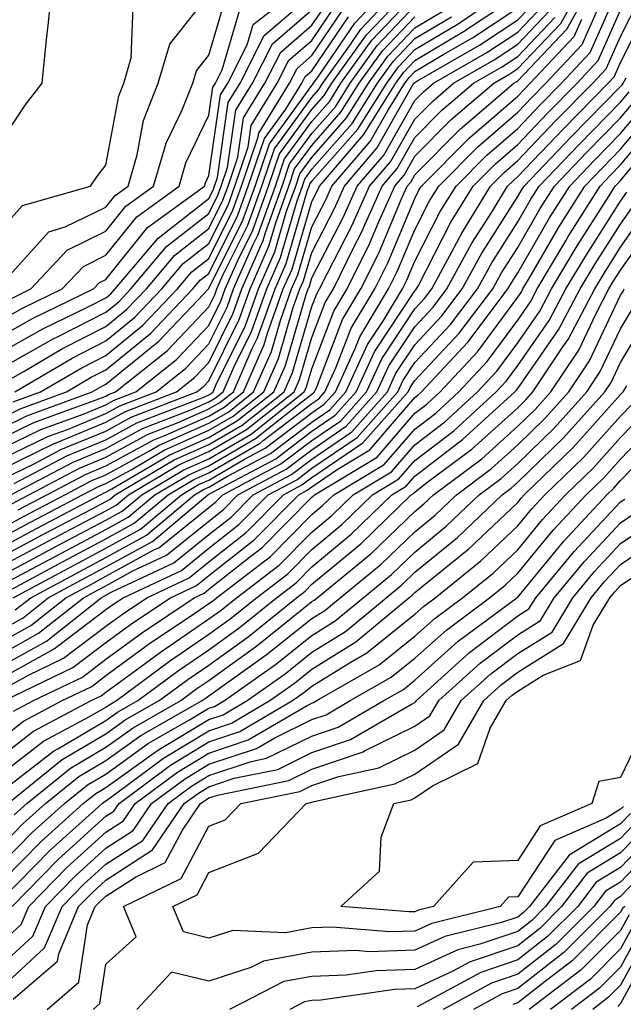
# Model space of a CAD drawing. Units: inches. Extents: x 1002803 to 1005443, y 7242458 to 7245098.
# Drawn here: x 1003440 to 1003498, y 7243542 to 7243638 of the extents above; entities that cross this region are included whole.
import ezdxf

# ---------------------------------------------------------------- set-up
doc = ezdxf.new("R2010")
doc.units = ezdxf.units.IN
doc.header["$MEASUREMENT"] = 0
doc.layers.add('Contour_10027242', color=7, linetype='Continuous', true_color=0x2372a8)

msp = doc.modelspace()

# ---------------------------------------------------------------- linework, layer by layer
at = {"layer": 'Contour_10027242'}
for points in [[(1003438.05, 7243626.529, 3088), (1003440.198, 7243629.772, 3088), (1003441.839, 7243631.92, 3088), (1003442.278, 7243636.149, 3088), (1003442.444, 7243637.526, 3088), (1003442.884, 7243641.92, 3088)], [(1003438.05, 7243607.438, 3083), (1003440.911, 7243609.059, 3083), (1003446.849, 7243611.92, 3083), (1003447.425, 7243612.545, 3083), (1003448.05, 7243612.848, 3083), (1003452.083, 7243617.887, 3083), (1003457.62, 7243621.92, 3083), (1003457.718, 7243622.252, 3083), (1003458.05, 7243622.945, 3083), (1003459.183, 7243630.787, 3083), (1003459.886, 7243631.92, 3083), (1003461.78, 7243635.651, 3083), (1003462.357, 7243637.613, 3083), (1003467.874, 7243641.92, 3083)], [(1003438.05, 7243598.473, 3076), (1003440.374, 7243599.596, 3076), (1003446.722, 7243601.92, 3076), (1003447.562, 7243602.408, 3076), (1003448.05, 7243602.662, 3076), (1003452.171, 7243606.041, 3076), (1003453.148, 7243606.822, 3076), (1003456.966, 7243610.836, 3076), (1003458.001, 7243611.92, 3076), (1003458.021, 7243611.949, 3076), (1003458.05, 7243611.969, 3076), (1003461.351, 7243618.619, 3076), (1003462.532, 7243621.92, 3076), (1003463.929, 7243626.041, 3076), (1003468.05, 7243631.695, 3076), (1003468.157, 7243631.813, 3076), (1003468.226, 7243631.92, 3076), (1003468.655, 7243632.526, 3076), (1003472.21, 7243637.76, 3076), (1003476.126, 7243641.92, 3076)], [(1003438.05, 7243597.477, 3075), (1003441.038, 7243598.932, 3075), (1003447.366, 7243601.236, 3075), (1003448.05, 7243601.52, 3075), (1003448.304, 7243601.666, 3075), (1003448.978, 7243601.92, 3075), (1003454.026, 7243605.943, 3075), (1003458.05, 7243610.182, 3075), (1003458.626, 7243611.344, 3075), (1003458.831, 7243611.92, 3075), (1003459.446, 7243613.317, 3075), (1003461.839, 7243618.131, 3075), (1003463.187, 7243621.92, 3075), (1003464.417, 7243625.553, 3075), (1003468.05, 7243630.533, 3075), (1003468.704, 7243631.266, 3075), (1003469.105, 7243631.92, 3075), (1003471.8, 7243635.67, 3075), (1003472.816, 7243637.154, 3075), (1003477.288, 7243641.92, 3075)], [(1003438.05, 7243584.156, 3061), (1003442.835, 7243586.705, 3061), (1003443.118, 7243586.852, 3061), (1003448.05, 7243589.459, 3061), (1003449.632, 7243590.338, 3061), (1003451.517, 7243591.92, 3061), (1003455.618, 7243594.352, 3061), (1003458.05, 7243595.426, 3061), (1003462.151, 7243597.818, 3061), (1003467.318, 7243601.92, 3061), (1003467.542, 7243602.428, 3061), (1003468.05, 7243604.166, 3061), (1003470.189, 7243609.781, 3061), (1003471.487, 7243611.92, 3061), (1003473.655, 7243616.315, 3061), (1003474.525, 7243618.395, 3061), (1003476.097, 7243621.92, 3061), (1003477.005, 7243622.965, 3061), (1003478.05, 7243624.82, 3061), (1003481.595, 7243628.375, 3061), (1003485.716, 7243631.92, 3061), (1003487.2, 7243632.77, 3061), (1003488.05, 7243633.336, 3061), (1003492.239, 7243637.731, 3061), (1003494.573, 7243641.92, 3061)], [(1003438.05, 7243583.238, 3060), (1003440.862, 7243584.733, 3060), (1003443.714, 7243586.256, 3060), (1003448.05, 7243588.551, 3060), (1003450.218, 7243589.752, 3060), (1003452.806, 7243591.92, 3060), (1003456.097, 7243593.873, 3060), (1003458.05, 7243594.742, 3060), (1003462.581, 7243597.389, 3060), (1003467.083, 7243600.953, 3060), (1003468.05, 7243601.686, 3060), (1003468.187, 7243601.783, 3060), (1003468.314, 7243601.92, 3060), (1003468.528, 7243602.399, 3060), (1003471.028, 7243608.942, 3060), (1003472.825, 7243611.92, 3060), (1003474.554, 7243615.416, 3060), (1003476.732, 7243620.602, 3060), (1003477.318, 7243621.92, 3060), (1003477.659, 7243622.311, 3060), (1003478.05, 7243623.004, 3060), (1003482.493, 7243627.477, 3060), (1003487.669, 7243631.92, 3060), (1003487.913, 7243632.057, 3060), (1003488.05, 7243632.154, 3060), (1003492.816, 7243637.154, 3060), (1003495.482, 7243641.92, 3060)], [(1003438.05, 7243596.471, 3074), (1003441.712, 7243598.258, 3074), (1003445.921, 7243599.791, 3074), (1003448.05, 7243600.67, 3074), (1003448.86, 7243601.11, 3074), (1003450.95, 7243601.92, 3074), (1003454.905, 7243605.065, 3074), (1003458.05, 7243608.375, 3074), (1003459.222, 7243610.748, 3074), (1003459.642, 7243611.92, 3074), (1003460.882, 7243614.752, 3074), (1003462.318, 7243617.652, 3074), (1003463.851, 7243621.92, 3074), (1003464.905, 7243625.065, 3074), (1003468.05, 7243629.371, 3074), (1003469.251, 7243630.719, 3074), (1003469.993, 7243631.92, 3074), (1003473.362, 7243636.608, 3074), (1003478.05, 7243641.549, 3074)], [(1003438.919, 7243591.051, 3068), (1003440.56, 7243591.92, 3068), (1003445.462, 7243594.508, 3068), (1003448.05, 7243595.572, 3068), (1003452.151, 7243597.818, 3068), (1003455.062, 7243598.932, 3068), (1003458.05, 7243600.26, 3068), (1003459.095, 7243600.875, 3068), (1003460.423, 7243601.92, 3068), (1003462.259, 7243606.129, 3068), (1003462.786, 7243607.184, 3068), (1003464.476, 7243611.92, 3068), (1003465.569, 7243614.401, 3068), (1003467.64, 7243621.51, 3068), (1003467.786, 7243621.92, 3068), (1003467.855, 7243622.115, 3068), (1003468.05, 7243622.389, 3068), (1003472.523, 7243627.447, 3068), (1003475.325, 7243631.92, 3068), (1003476.458, 7243633.512, 3068), (1003478.05, 7243635.182, 3068), (1003482.269, 7243637.701, 3068), (1003487.171, 7243641.041, 3068)], [(1003439.241, 7243580.729, 3057), (1003440.735, 7243581.92, 3057), (1003445.501, 7243584.469, 3057), (1003448.05, 7243585.817, 3057), (1003451.985, 7243587.985, 3057), (1003456.653, 7243591.92, 3057), (1003457.532, 7243592.438, 3057), (1003458.05, 7243592.672, 3057), (1003459.847, 7243593.717, 3057), (1003464.036, 7243595.934, 3057), (1003468.05, 7243598.99, 3057), (1003469.788, 7243600.182, 3057), (1003471.341, 7243601.92, 3057), (1003473.45, 7243606.52, 3057), (1003475.003, 7243608.873, 3057), (1003476.849, 7243611.92, 3057), (1003477.249, 7243612.721, 3057), (1003478.05, 7243614.625, 3057), (1003480.53, 7243619.44, 3057), (1003482.064, 7243621.92, 3057), (1003485.052, 7243624.918, 3057), (1003488.05, 7243627.526, 3057), (1003490.198, 7243629.772, 3057), (1003492.298, 7243631.92, 3057), (1003495.081, 7243634.889, 3057), (1003498.05, 7243641.559, 3057)], [(1003438.05, 7243612.555, 3086), (1003442.484, 7243617.486, 3086), (1003444.075, 7243617.945, 3086), (1003448.05, 7243619.879, 3086), (1003448.958, 7243621.012, 3086), (1003450.198, 7243621.92, 3086), (1003451.077, 7243624.947, 3086), (1003451.693, 7243628.277, 3086), (1003453.128, 7243631.92, 3086), (1003454.261, 7243635.709, 3086), (1003458.05, 7243640.524, 3086)], [(1003438.05, 7243605.885, 3082), (1003441.907, 7243608.063, 3082), (1003446.321, 7243610.192, 3082), (1003448.05, 7243611.07, 3082), (1003448.519, 7243611.451, 3082), (1003448.958, 7243611.92, 3082), (1003453.109, 7243616.861, 3082), (1003458.05, 7243620.719, 3082), (1003458.45, 7243621.52, 3082), (1003458.597, 7243621.92, 3082), (1003458.87, 7243622.74, 3082), (1003459.925, 7243630.045, 3082), (1003461.087, 7243631.92, 3082), (1003463.431, 7243636.539, 3082), (1003468.05, 7243640.524, 3082)], [(1003438.05, 7243595.475, 3073), (1003442.386, 7243597.584, 3073), (1003444.476, 7243598.346, 3073), (1003448.05, 7243599.82, 3073), (1003449.407, 7243600.563, 3073), (1003452.933, 7243601.92, 3073), (1003455.775, 7243604.195, 3073), (1003458.05, 7243606.578, 3073), (1003459.818, 7243610.152, 3073), (1003460.443, 7243611.92, 3073), (1003462.318, 7243616.188, 3073), (1003462.806, 7243617.164, 3073), (1003464.505, 7243621.92, 3073), (1003465.403, 7243624.567, 3073), (1003468.05, 7243628.199, 3073), (1003469.788, 7243630.182, 3073), (1003470.882, 7243631.92, 3073), (1003473.88, 7243636.09, 3073), (1003478.05, 7243640.494, 3073)], [(1003438.05, 7243602.77, 3080), (1003440.013, 7243603.883, 3080), (1003443.841, 7243606.129, 3080), (1003448.05, 7243608.268, 3080), (1003450.052, 7243609.918, 3080), (1003451.976, 7243611.92, 3080), (1003454.749, 7243615.221, 3080), (1003458.05, 7243617.799, 3080), (1003459.417, 7243620.553, 3080), (1003459.905, 7243621.92, 3080), (1003460.853, 7243624.723, 3080), (1003461.409, 7243628.561, 3080), (1003463.489, 7243631.92, 3080), (1003465.023, 7243634.947, 3080), (1003468.05, 7243637.565, 3080), (1003469.818, 7243640.152, 3080)], [(1003438.05, 7243577.731, 3055), (1003440.745, 7243579.225, 3055), (1003444.153, 7243581.92, 3055), (1003446.693, 7243583.277, 3055), (1003448.05, 7243584, 3055), (1003452.689, 7243586.559, 3055), (1003453.187, 7243586.783, 3055), (1003458.05, 7243590.699, 3055), (1003458.734, 7243591.236, 3055), (1003459.398, 7243591.92, 3055), (1003465.052, 7243594.918, 3055), (1003468.05, 7243597.193, 3055), (1003470.853, 7243599.117, 3055), (1003473.362, 7243601.92, 3055), (1003474.837, 7243605.133, 3055), (1003478.05, 7243609.986, 3055), (1003478.987, 7243610.983, 3055), (1003479.691, 7243611.92, 3055), (1003481.653, 7243615.524, 3055), (1003482.61, 7243617.36, 3055), (1003485.403, 7243621.92, 3055), (1003486.722, 7243623.248, 3055), (1003488.05, 7243624.401, 3055), (1003491.722, 7243628.248, 3055), (1003495.335, 7243631.92, 3055), (1003496.653, 7243633.317, 3055), (1003498.05, 7243636.471, 3055), (1003499.866, 7243640.104, 3055)], [(1003438.05, 7243587.838, 3065), (1003440.716, 7243589.254, 3065), (1003445.784, 7243591.92, 3065), (1003447.269, 7243592.701, 3065), (1003448.05, 7243593.024, 3065), (1003450.482, 7243594.352, 3065), (1003453.704, 7243596.266, 3065), (1003458.05, 7243598.19, 3065), (1003460.403, 7243599.567, 3065), (1003463.382, 7243601.92, 3065), (1003464.798, 7243605.172, 3065), (1003466.243, 7243610.113, 3065), (1003466.888, 7243611.92, 3065), (1003467.249, 7243612.721, 3065), (1003468.05, 7243615.475, 3065), (1003470.237, 7243619.733, 3065), (1003471.224, 7243621.92, 3065), (1003474.378, 7243625.592, 3065), (1003477.874, 7243631.744, 3065), (1003477.982, 7243631.92, 3065), (1003478.011, 7243631.959, 3065), (1003478.05, 7243631.998, 3065), (1003478.245, 7243632.115, 3065), (1003484.349, 7243635.621, 3065), (1003488.05, 7243638.072, 3065), (1003489.925, 7243640.045, 3065)], [(1003438.929, 7243611.041, 3085), (1003440.745, 7243611.92, 3085), (1003444.271, 7243615.699, 3085), (1003448.05, 7243617.535, 3085), (1003449.993, 7243619.977, 3085), (1003452.669, 7243621.92, 3085), (1003453.89, 7243626.08, 3085), (1003455.462, 7243629.332, 3085), (1003456.487, 7243631.92, 3085), (1003456.849, 7243633.121, 3085), (1003458.05, 7243634.654, 3085), (1003459.7, 7243640.27, 3085)], [(1003439.026, 7243581.92, 3058), (1003444.905, 7243585.065, 3058), (1003448.05, 7243586.735, 3058), (1003451.39, 7243588.58, 3058), (1003455.374, 7243591.92, 3058), (1003457.054, 7243592.916, 3058), (1003458.05, 7243593.356, 3058), (1003461.507, 7243595.377, 3058), (1003463.528, 7243596.442, 3058), (1003468.05, 7243599.889, 3058), (1003469.251, 7243600.719, 3058), (1003470.335, 7243601.92, 3058), (1003472.259, 7243606.129, 3058), (1003472.698, 7243607.272, 3058), (1003475.511, 7243611.92, 3058), (1003476.351, 7243613.619, 3058), (1003478.05, 7243617.672, 3058), (1003479.495, 7243620.475, 3058), (1003480.394, 7243621.92, 3058), (1003484.212, 7243625.758, 3058), (1003488.05, 7243629.098, 3058), (1003489.427, 7243630.543, 3058), (1003490.784, 7243631.92, 3058), (1003494.3, 7243635.67, 3058), (1003496.302, 7243640.172, 3058)], [(1003439.515, 7243590.455, 3067), (1003442.298, 7243591.92, 3067), (1003446.068, 7243593.902, 3067), (1003448.05, 7243594.723, 3067), (1003452.708, 7243597.262, 3067), (1003453.831, 7243597.701, 3067), (1003458.05, 7243599.567, 3067), (1003459.534, 7243600.436, 3067), (1003461.409, 7243601.92, 3067), (1003463.431, 7243606.539, 3067), (1003463.743, 7243607.613, 3067), (1003465.276, 7243611.92, 3067), (1003466.126, 7243613.844, 3067), (1003468.05, 7243620.436, 3067), (1003468.558, 7243621.412, 3067), (1003468.782, 7243621.92, 3067), (1003473.069, 7243626.901, 3067), (1003473.118, 7243626.988, 3067), (1003476.204, 7243631.92, 3067), (1003476.976, 7243632.994, 3067), (1003478.05, 7243634.117, 3067), (1003482.943, 7243637.027, 3067), (1003483.646, 7243637.516, 3067), (1003488.05, 7243640.436, 3067)], [(1003438.05, 7243586.91, 3064), (1003441.312, 7243588.658, 3064), (1003447.523, 7243591.92, 3064), (1003447.864, 7243592.106, 3064), (1003448.05, 7243592.174, 3064), (1003448.616, 7243592.486, 3064), (1003454.183, 7243595.787, 3064), (1003458.05, 7243597.496, 3064), (1003460.843, 7243599.127, 3064), (1003464.359, 7243601.92, 3064), (1003465.482, 7243604.488, 3064), (1003467.503, 7243611.373, 3064), (1003467.698, 7243611.92, 3064), (1003467.806, 7243612.164, 3064), (1003468.05, 7243613.004, 3064), (1003471.087, 7243618.883, 3064), (1003472.444, 7243621.92, 3064), (1003475.032, 7243624.938, 3064), (1003478.05, 7243630.24, 3064), (1003478.89, 7243631.08, 3064), (1003479.857, 7243631.92, 3064), (1003485.062, 7243634.908, 3064), (1003488.05, 7243636.891, 3064), (1003490.511, 7243639.459, 3064)], [(1003438.05, 7243594.479, 3072), (1003443.021, 7243596.891, 3072), (1003443.06, 7243596.91, 3072), (1003448.05, 7243598.971, 3072), (1003449.954, 7243600.016, 3072), (1003454.905, 7243601.92, 3072), (1003456.653, 7243603.317, 3072), (1003458.05, 7243604.781, 3072), (1003460.403, 7243609.567, 3072), (1003461.253, 7243611.92, 3072), (1003463.323, 7243616.647, 3072), (1003463.548, 7243617.418, 3072), (1003465.159, 7243621.92, 3072), (1003465.892, 7243624.078, 3072), (1003468.05, 7243627.037, 3072), (1003470.335, 7243629.635, 3072), (1003471.771, 7243631.92, 3072), (1003474.398, 7243635.572, 3072), (1003478.05, 7243639.43, 3072)], [(1003438.05, 7243617.916, 3087), (1003439.944, 7243620.026, 3087), (1003446.556, 7243621.92, 3087), (1003447.161, 7243622.809, 3087), (1003448.05, 7243623.951, 3087), (1003449.29, 7243630.68, 3087), (1003449.778, 7243631.92, 3087), (1003450.511, 7243634.381, 3087), (1003450.677, 7243639.293, 3087)], [(1003438.05, 7243576.549, 3054), (1003441.507, 7243578.463, 3054), (1003445.862, 7243581.92, 3054), (1003447.288, 7243582.682, 3054), (1003448.05, 7243583.082, 3054), (1003450.648, 7243584.518, 3054), (1003453.919, 7243586.051, 3054), (1003458.05, 7243589.371, 3054), (1003459.466, 7243590.504, 3054), (1003460.872, 7243591.92, 3054), (1003465.569, 7243594.401, 3054), (1003468.05, 7243596.295, 3054), (1003471.39, 7243598.58, 3054), (1003474.378, 7243601.92, 3054), (1003475.53, 7243604.44, 3054), (1003478.05, 7243608.248, 3054), (1003479.827, 7243610.143, 3054), (1003481.175, 7243611.92, 3054), (1003483.597, 7243616.373, 3054), (1003485.521, 7243619.391, 3054), (1003487.073, 7243621.92, 3054), (1003487.562, 7243622.408, 3054), (1003488.05, 7243622.838, 3054), (1003492.493, 7243627.477, 3054), (1003496.849, 7243631.92, 3054), (1003497.435, 7243632.535, 3054), (1003498.05, 7243633.932, 3054), (1003500.716, 7243639.254, 3054)], [(1003438.05, 7243588.756, 3066), (1003440.11, 7243589.86, 3066), (1003444.046, 7243591.92, 3066), (1003446.663, 7243593.307, 3066), (1003448.05, 7243593.873, 3066), (1003452.357, 7243596.227, 3066), (1003453.226, 7243596.744, 3066), (1003458.05, 7243598.873, 3066), (1003459.974, 7243599.996, 3066), (1003462.396, 7243601.92, 3066), (1003464.114, 7243605.856, 3066), (1003464.993, 7243608.863, 3066), (1003466.087, 7243611.92, 3066), (1003466.683, 7243613.287, 3066), (1003468.05, 7243617.955, 3066), (1003469.398, 7243620.572, 3066), (1003470.003, 7243621.92, 3066), (1003473.724, 7243626.246, 3066), (1003475.501, 7243629.371, 3066), (1003477.093, 7243631.92, 3066), (1003477.493, 7243632.477, 3066), (1003478.05, 7243633.063, 3066), (1003480.872, 7243634.742, 3066), (1003483.646, 7243636.324, 3066), (1003488.05, 7243639.254, 3066)], [(1003438.05, 7243604.332, 3081), (1003442.903, 7243607.067, 3081), (1003443.47, 7243607.34, 3081), (1003448.05, 7243609.674, 3081), (1003449.29, 7243610.68, 3081), (1003450.472, 7243611.92, 3081), (1003453.929, 7243616.041, 3081), (1003458.05, 7243619.254, 3081), (1003458.929, 7243621.041, 3081), (1003459.251, 7243621.92, 3081), (1003459.866, 7243623.736, 3081), (1003460.667, 7243629.303, 3081), (1003462.288, 7243631.92, 3081), (1003464.222, 7243635.748, 3081), (1003468.05, 7243639.039, 3081)], [(1003438.05, 7243578.902, 3056), (1003439.993, 7243579.977, 3056), (1003442.444, 7243581.92, 3056), (1003446.097, 7243583.873, 3056), (1003448.05, 7243584.908, 3056), (1003452.571, 7243587.399, 3056), (1003457.943, 7243591.92, 3056), (1003458.011, 7243591.959, 3056), (1003458.05, 7243591.979, 3056), (1003458.187, 7243592.057, 3056), (1003464.544, 7243595.426, 3056), (1003468.05, 7243598.092, 3056), (1003470.325, 7243599.645, 3056), (1003472.357, 7243601.92, 3056), (1003474.144, 7243605.826, 3056), (1003478.05, 7243611.735, 3056), (1003478.138, 7243611.832, 3056), (1003478.206, 7243611.92, 3056), (1003478.401, 7243612.272, 3056), (1003481.566, 7243618.404, 3056), (1003483.734, 7243621.92, 3056), (1003485.882, 7243624.088, 3056), (1003488.05, 7243625.963, 3056), (1003490.96, 7243629.01, 3056), (1003493.821, 7243631.92, 3056), (1003495.862, 7243634.108, 3056), (1003498.05, 7243639.02, 3056)], [(1003438.05, 7243608.99, 3084), (1003439.925, 7243610.045, 3084), (1003443.792, 7243611.92, 3084), (1003445.853, 7243614.117, 3084), (1003448.05, 7243615.192, 3084), (1003451.038, 7243618.932, 3084), (1003455.15, 7243621.92, 3084), (1003455.804, 7243624.166, 3084), (1003458.05, 7243628.795, 3084), (1003458.441, 7243631.529, 3084), (1003458.685, 7243631.92, 3084), (1003459.349, 7243633.219, 3084), (1003461.028, 7243638.942, 3084)], [(1003439.026, 7243600.943, 3078), (1003441.693, 7243601.92, 3078), (1003445.696, 7243604.274, 3078), (1003448.05, 7243605.465, 3078), (1003451.595, 7243608.375, 3078), (1003454.993, 7243611.92, 3078), (1003456.38, 7243613.59, 3078), (1003458.05, 7243614.879, 3078), (1003460.384, 7243619.586, 3078), (1003461.224, 7243621.92, 3078), (1003462.835, 7243626.705, 3078), (1003462.894, 7243627.076, 3078), (1003465.882, 7243631.92, 3078), (1003466.614, 7243633.356, 3078), (1003468.05, 7243634.596, 3078), (1003471.009, 7243638.961, 3078)], [(1003439.134, 7243593.004, 3070), (1003444.261, 7243595.709, 3070), (1003448.05, 7243597.272, 3070), (1003451.058, 7243598.912, 3070), (1003457.542, 7243601.412, 3070), (1003458.05, 7243601.637, 3070), (1003458.226, 7243601.744, 3070), (1003458.45, 7243601.92, 3070), (1003458.763, 7243602.633, 3070), (1003461.595, 7243608.375, 3070), (1003462.864, 7243611.92, 3070), (1003464.446, 7243615.524, 3070), (1003465.599, 7243619.469, 3070), (1003466.478, 7243621.92, 3070), (1003466.868, 7243623.102, 3070), (1003468.05, 7243624.713, 3070), (1003471.429, 7243628.541, 3070), (1003473.548, 7243631.92, 3070), (1003475.433, 7243634.537, 3070), (1003478.05, 7243637.301, 3070), (1003480.941, 7243639.029, 3070)], [(1003439.183, 7243601.92, 3079), (1003444.769, 7243605.201, 3079), (1003448.05, 7243606.871, 3079), (1003450.823, 7243609.147, 3079), (1003453.48, 7243611.92, 3079), (1003455.56, 7243614.41, 3079), (1003458.05, 7243616.344, 3079), (1003459.905, 7243620.065, 3079), (1003460.56, 7243621.92, 3079), (1003461.849, 7243625.719, 3079), (1003462.151, 7243627.818, 3079), (1003464.681, 7243631.92, 3079), (1003465.814, 7243634.156, 3079), (1003468.05, 7243636.08, 3079), (1003470.413, 7243639.557, 3079)], [(1003438.05, 7243585.992, 3063), (1003441.917, 7243588.053, 3063), (1003446.702, 7243590.572, 3063), (1003448.05, 7243591.285, 3063), (1003448.46, 7243591.51, 3063), (1003448.948, 7243591.92, 3063), (1003454.661, 7243595.309, 3063), (1003458.05, 7243596.813, 3063), (1003461.273, 7243598.697, 3063), (1003465.345, 7243601.92, 3063), (1003466.165, 7243603.805, 3063), (1003468.05, 7243610.221, 3063), (1003468.519, 7243611.451, 3063), (1003468.802, 7243611.92, 3063), (1003469.534, 7243613.404, 3063), (1003471.927, 7243618.043, 3063), (1003473.655, 7243621.92, 3063), (1003475.687, 7243624.283, 3063), (1003478.05, 7243628.434, 3063), (1003479.788, 7243630.182, 3063), (1003481.81, 7243631.92, 3063), (1003485.775, 7243634.195, 3063), (1003488.05, 7243635.699, 3063), (1003491.087, 7243638.883, 3063)], [(1003438.05, 7243593.473, 3071), (1003441.077, 7243594.947, 3071), (1003443.655, 7243596.315, 3071), (1003448.05, 7243598.121, 3071), (1003450.511, 7243599.459, 3071), (1003456.878, 7243601.92, 3071), (1003457.532, 7243602.438, 3071), (1003458.05, 7243602.985, 3071), (1003460.999, 7243608.971, 3071), (1003462.054, 7243611.92, 3071), (1003463.88, 7243616.09, 3071), (1003464.573, 7243618.443, 3071), (1003465.814, 7243621.92, 3071), (1003466.38, 7243623.59, 3071), (1003468.05, 7243625.875, 3071), (1003470.882, 7243629.088, 3071), (1003472.659, 7243631.92, 3071), (1003474.915, 7243635.055, 3071), (1003478.05, 7243638.365, 3071)], [(1003438.05, 7243599.469, 3077), (1003439.7, 7243600.27, 3077), (1003444.212, 7243601.92, 3077), (1003446.624, 7243603.346, 3077), (1003448.05, 7243604.068, 3077), (1003452.366, 7243607.604, 3077), (1003456.497, 7243611.92, 3077), (1003457.2, 7243612.77, 3077), (1003458.05, 7243613.424, 3077), (1003460.872, 7243619.098, 3077), (1003461.878, 7243621.92, 3077), (1003463.441, 7243626.529, 3077), (1003465.521, 7243629.391, 3077), (1003467.083, 7243631.92, 3077), (1003467.405, 7243632.565, 3077), (1003468.05, 7243633.111, 3077), (1003471.614, 7243638.356, 3077)], [(1003438.05, 7243585.074, 3062), (1003442.513, 7243587.457, 3062), (1003444.769, 7243588.639, 3062), (1003448.05, 7243590.377, 3062), (1003449.046, 7243590.924, 3062), (1003450.228, 7243591.92, 3062), (1003455.14, 7243594.83, 3062), (1003458.05, 7243596.119, 3062), (1003461.712, 7243598.258, 3062), (1003466.331, 7243601.92, 3062), (1003466.859, 7243603.111, 3062), (1003468.05, 7243607.193, 3062), (1003469.359, 7243610.611, 3062), (1003470.15, 7243611.92, 3062), (1003472.171, 7243616.041, 3062), (1003472.767, 7243617.203, 3062), (1003474.876, 7243621.92, 3062), (1003476.351, 7243623.619, 3062), (1003478.05, 7243626.627, 3062), (1003480.687, 7243629.283, 3062), (1003483.763, 7243631.92, 3062), (1003486.487, 7243633.483, 3062), (1003488.05, 7243634.518, 3062), (1003491.663, 7243638.307, 3062)], [(1003438.821, 7243591.92, 3069), (1003444.866, 7243595.104, 3069), (1003448.05, 7243596.422, 3069), (1003451.605, 7243598.365, 3069), (1003456.302, 7243600.172, 3069), (1003458.05, 7243600.943, 3069), (1003458.665, 7243601.305, 3069), (1003459.437, 7243601.92, 3069), (1003460.511, 7243604.381, 3069), (1003462.191, 7243607.779, 3069), (1003463.665, 7243611.92, 3069), (1003465.003, 7243614.967, 3069), (1003466.614, 7243620.485, 3069), (1003467.132, 7243621.92, 3069), (1003467.366, 7243622.604, 3069), (1003468.05, 7243623.551, 3069), (1003471.976, 7243627.994, 3069), (1003474.437, 7243631.92, 3069), (1003475.941, 7243634.029, 3069), (1003478.05, 7243636.246, 3069), (1003481.605, 7243638.365, 3069)], [(1003438.89, 7243582.76, 3059), (1003444.31, 7243585.66, 3059), (1003448.05, 7243587.643, 3059), (1003450.804, 7243589.166, 3059), (1003454.085, 7243591.92, 3059), (1003456.575, 7243593.395, 3059), (1003458.05, 7243594.049, 3059), (1003463.021, 7243596.949, 3059), (1003463.314, 7243597.184, 3059), (1003468.05, 7243600.787, 3059), (1003468.724, 7243601.246, 3059), (1003469.319, 7243601.92, 3059), (1003470.394, 7243604.264, 3059), (1003471.859, 7243608.111, 3059), (1003474.173, 7243611.92, 3059), (1003475.452, 7243614.518, 3059), (1003478.05, 7243620.709, 3059), (1003478.46, 7243621.51, 3059), (1003478.714, 7243621.92, 3059), (1003483.372, 7243626.598, 3059), (1003488.05, 7243630.66, 3059), (1003488.665, 7243631.305, 3059), (1003489.271, 7243631.92, 3059), (1003493.519, 7243636.451, 3059), (1003494.271, 7243638.141, 3059)], [(1003438.05, 7243575.377, 3053), (1003442.259, 7243577.711, 3053), (1003447.571, 7243581.92, 3053), (1003448.05, 7243582.174, 3053), (1003448.616, 7243582.486, 3053), (1003454.651, 7243585.318, 3053), (1003458.05, 7243588.053, 3053), (1003460.208, 7243589.762, 3053), (1003462.347, 7243591.92, 3053), (1003466.077, 7243593.893, 3053), (1003468.05, 7243595.397, 3053), (1003471.927, 7243598.043, 3053), (1003475.384, 7243601.92, 3053), (1003476.224, 7243603.746, 3053), (1003478.05, 7243606.51, 3053), (1003480.667, 7243609.303, 3053), (1003482.659, 7243611.92, 3053), (1003484.554, 7243615.416, 3053), (1003488.05, 7243620.895, 3053), (1003488.431, 7243621.539, 3053), (1003488.665, 7243621.92, 3053), (1003493.255, 7243626.715, 3053), (1003498.05, 7243631.598, 3053), (1003498.196, 7243631.774, 3053), (1003498.294, 7243631.92, 3053), (1003498.577, 7243632.447, 3053)], [(1003438.05, 7243574.205, 3052), (1003443.021, 7243576.949, 3052), (1003443.323, 7243577.193, 3052), (1003448.05, 7243580.768, 3052), (1003448.714, 7243581.256, 3052), (1003449.71, 7243581.92, 3052), (1003455.394, 7243584.576, 3052), (1003458.05, 7243586.725, 3052), (1003460.95, 7243589.02, 3052), (1003463.821, 7243591.92, 3052), (1003466.585, 7243593.385, 3052), (1003468.05, 7243594.498, 3052), (1003472.464, 7243597.506, 3052), (1003476.4, 7243601.92, 3052), (1003476.917, 7243603.053, 3052), (1003478.05, 7243604.772, 3052), (1003481.507, 7243608.463, 3052), (1003484.134, 7243611.92, 3052), (1003485.521, 7243614.449, 3052), (1003488.05, 7243618.434, 3052), (1003489.329, 7243620.641, 3052), (1003490.14, 7243621.92, 3052), (1003494.007, 7243625.963, 3052), (1003498.05, 7243630.074, 3052), (1003498.89, 7243631.08, 3052)], [(1003438.05, 7243573.033, 3051), (1003440.53, 7243574.401, 3051), (1003443.929, 7243576.041, 3051), (1003448.05, 7243579.166, 3051), (1003449.642, 7243580.328, 3051), (1003452.015, 7243581.92, 3051), (1003456.126, 7243583.844, 3051), (1003458.05, 7243585.397, 3051), (1003461.693, 7243588.277, 3051), (1003465.296, 7243591.92, 3051), (1003467.093, 7243592.877, 3051), (1003468.05, 7243593.6, 3051), (1003472.991, 7243596.979, 3051), (1003477.405, 7243601.92, 3051), (1003477.61, 7243602.36, 3051), (1003478.05, 7243603.024, 3051), (1003482.347, 7243607.623, 3051), (1003485.618, 7243611.92, 3051), (1003486.478, 7243613.492, 3051), (1003488.05, 7243615.963, 3051), (1003490.237, 7243619.733, 3051), (1003491.624, 7243621.92, 3051), (1003494.769, 7243625.201, 3051), (1003498.05, 7243628.551, 3051), (1003499.583, 7243630.387, 3051)], [(1003438.206, 7243571.92, 3050), (1003444.837, 7243575.133, 3050), (1003448.05, 7243577.555, 3050), (1003450.569, 7243579.401, 3050), (1003454.319, 7243581.92, 3050), (1003456.859, 7243583.111, 3050), (1003458.05, 7243584.068, 3050), (1003462.435, 7243587.535, 3050), (1003466.771, 7243591.92, 3050), (1003467.61, 7243592.36, 3050), (1003468.05, 7243592.701, 3050), (1003470.511, 7243594.381, 3050), (1003473.685, 7243596.285, 3050), (1003478.05, 7243601.363, 3050), (1003478.362, 7243601.608, 3050), (1003478.714, 7243601.92, 3050), (1003483.206, 7243606.764, 3050), (1003484.095, 7243607.965, 3050), (1003487.103, 7243611.92, 3050), (1003487.435, 7243612.535, 3050), (1003488.05, 7243613.492, 3050), (1003491.146, 7243618.824, 3050), (1003493.099, 7243621.92, 3050), (1003495.521, 7243624.449, 3050), (1003498.05, 7243627.027, 3050), (1003500.276, 7243629.693, 3050)], [(1003439.075, 7243570.895, 3049), (1003440.999, 7243571.92, 3049), (1003445.755, 7243574.215, 3049), (1003448.05, 7243575.953, 3049), (1003451.497, 7243578.473, 3049), (1003456.624, 7243581.92, 3049), (1003457.601, 7243582.369, 3049), (1003458.05, 7243582.74, 3049), (1003461.995, 7243585.865, 3049), (1003463.187, 7243586.783, 3049), (1003468.05, 7243591.695, 3049), (1003468.177, 7243591.793, 3049), (1003468.304, 7243591.92, 3049), (1003474.388, 7243595.582, 3049), (1003478.05, 7243599.84, 3049), (1003479.232, 7243600.738, 3049), (1003480.521, 7243601.92, 3049), (1003484.153, 7243605.817, 3049), (1003488.05, 7243611.119, 3049), (1003488.382, 7243611.588, 3049), (1003488.548, 7243611.92, 3049), (1003489.29, 7243613.16, 3049), (1003492.054, 7243617.916, 3049), (1003494.573, 7243621.92, 3049), (1003496.273, 7243623.697, 3049), (1003498.05, 7243625.504, 3049), (1003500.98, 7243628.99, 3049)], [(1003438.05, 7243568.375, 3048), (1003440.042, 7243569.928, 3048), (1003443.802, 7243571.92, 3048), (1003446.663, 7243573.307, 3048), (1003448.05, 7243574.352, 3048), (1003452.415, 7243577.555, 3048), (1003456.253, 7243580.123, 3048), (1003458.05, 7243581.344, 3048), (1003458.382, 7243581.588, 3048), (1003458.792, 7243581.92, 3048), (1003464.036, 7243585.934, 3048), (1003468.05, 7243589.996, 3048), (1003469.095, 7243590.875, 3048), (1003470.189, 7243591.92, 3048), (1003475.091, 7243594.879, 3048), (1003478.05, 7243598.307, 3048), (1003480.101, 7243599.869, 3048), (1003482.337, 7243601.92, 3048), (1003485.091, 7243604.879, 3048), (1003488.05, 7243608.902, 3048), (1003489.29, 7243610.68, 3048), (1003489.944, 7243611.92, 3048), (1003492.718, 7243616.588, 3048), (1003492.962, 7243617.008, 3048), (1003496.058, 7243621.92, 3048), (1003497.034, 7243622.936, 3048), (1003498.05, 7243623.981, 3048), (1003501.673, 7243628.297, 3048)], [(1003438.05, 7243566.656, 3047), (1003441.009, 7243568.961, 3047), (1003446.595, 7243571.92, 3047), (1003447.581, 7243572.389, 3047), (1003448.05, 7243572.75, 3047), (1003451.155, 7243575.026, 3047), (1003453.333, 7243576.637, 3047), (1003458.05, 7243579.86, 3047), (1003459.251, 7243580.719, 3047), (1003460.735, 7243581.92, 3047), (1003464.876, 7243585.094, 3047), (1003468.05, 7243588.307, 3047), (1003470.023, 7243589.947, 3047), (1003472.064, 7243591.92, 3047), (1003475.804, 7243594.166, 3047), (1003478.05, 7243596.783, 3047), (1003480.96, 7243599.01, 3047), (1003484.144, 7243601.92, 3047), (1003486.028, 7243603.942, 3047), (1003488.05, 7243606.686, 3047), (1003490.208, 7243609.762, 3047), (1003491.341, 7243611.92, 3047), (1003493.841, 7243616.129, 3047), (1003496.653, 7243620.524, 3047), (1003497.532, 7243621.92, 3047), (1003497.786, 7243622.184, 3047), (1003498.05, 7243622.447, 3047), (1003502.366, 7243627.604, 3047)], [(1003438.05, 7243564.938, 3046), (1003441.976, 7243567.994, 3046), (1003446.526, 7243570.397, 3046), (1003448.05, 7243571.295, 3046), (1003448.411, 7243571.559, 3046), (1003449.056, 7243571.92, 3046), (1003454.222, 7243575.748, 3046), (1003458.05, 7243578.365, 3046), (1003460.11, 7243579.86, 3046), (1003462.669, 7243581.92, 3046), (1003465.716, 7243584.254, 3046), (1003468.05, 7243586.617, 3046), (1003470.95, 7243589.02, 3046), (1003473.948, 7243591.92, 3046), (1003476.507, 7243593.463, 3046), (1003478.05, 7243595.25, 3046), (1003481.829, 7243598.141, 3046), (1003485.96, 7243601.92, 3046), (1003486.966, 7243603.004, 3046), (1003488.05, 7243604.479, 3046), (1003491.116, 7243608.854, 3046), (1003492.737, 7243611.92, 3046), (1003494.72, 7243615.25, 3046), (1003498.05, 7243620.465, 3046), (1003498.655, 7243621.315, 3046)], [(1003438.05, 7243563.209, 3045), (1003442.952, 7243567.018, 3045), (1003443.372, 7243567.242, 3045), (1003448.05, 7243569.996, 3045), (1003449.173, 7243570.797, 3045), (1003451.136, 7243571.92, 3045), (1003455.11, 7243574.86, 3045), (1003458.05, 7243576.871, 3045), (1003460.98, 7243578.99, 3045), (1003464.612, 7243581.92, 3045), (1003466.556, 7243583.414, 3045), (1003468.05, 7243584.918, 3045), (1003471.878, 7243588.092, 3045), (1003475.833, 7243591.92, 3045), (1003477.22, 7243592.75, 3045), (1003478.05, 7243593.727, 3045), (1003482.689, 7243597.281, 3045), (1003487.776, 7243601.92, 3045), (1003487.903, 7243602.067, 3045), (1003488.05, 7243602.262, 3045), (1003492.025, 7243607.945, 3045), (1003494.134, 7243611.92, 3045), (1003495.589, 7243614.381, 3045), (1003498.05, 7243618.219, 3045), (1003499.573, 7243620.397, 3045)], [(1003438.509, 7243561.92, 3044), (1003443.782, 7243566.188, 3044), (1003448.05, 7243568.688, 3044), (1003449.925, 7243570.045, 3044), (1003453.226, 7243571.92, 3044), (1003455.989, 7243573.981, 3044), (1003458.05, 7243575.377, 3044), (1003461.849, 7243578.121, 3044), (1003466.556, 7243581.92, 3044), (1003467.396, 7243582.574, 3044), (1003468.05, 7243583.229, 3044), (1003472.806, 7243587.164, 3044), (1003477.708, 7243591.92, 3044), (1003477.923, 7243592.047, 3044), (1003478.05, 7243592.193, 3044), (1003479.232, 7243593.102, 3044), (1003483.607, 7243596.363, 3044), (1003488.05, 7243600.387, 3044), (1003488.831, 7243601.139, 3044), (1003489.525, 7243601.92, 3044), (1003492.425, 7243606.295, 3044), (1003492.943, 7243607.027, 3044), (1003495.53, 7243611.92, 3044), (1003496.468, 7243613.502, 3044), (1003498.05, 7243615.973, 3044), (1003500.501, 7243619.469, 3044)], [(1003439.134, 7243560.836, 3043), (1003440.345, 7243561.92, 3043), (1003444.603, 7243565.367, 3043), (1003448.05, 7243567.389, 3043), (1003450.677, 7243569.293, 3043), (1003455.306, 7243571.92, 3043), (1003456.878, 7243573.092, 3043), (1003458.05, 7243573.883, 3043), (1003462.708, 7243577.262, 3043), (1003466.204, 7243580.074, 3043), (1003468.05, 7243581.549, 3043), (1003468.284, 7243581.686, 3043), (1003468.558, 7243581.92, 3043), (1003473.782, 7243586.188, 3043), (1003478.05, 7243590.309, 3043), (1003478.939, 7243591.031, 3043), (1003479.866, 7243591.92, 3043), (1003484.554, 7243595.416, 3043), (1003488.05, 7243598.58, 3043), (1003489.749, 7243600.221, 3043), (1003491.273, 7243601.92, 3043), (1003493.978, 7243605.992, 3043), (1003495.657, 7243609.527, 3043), (1003496.917, 7243611.92, 3043), (1003497.337, 7243612.633, 3043), (1003498.05, 7243613.736, 3043), (1003501.429, 7243618.541, 3043)], [(1003438.05, 7243557.975, 3042), (1003440.003, 7243559.967, 3042), (1003442.181, 7243561.92, 3042), (1003445.423, 7243564.547, 3042), (1003448.05, 7243566.09, 3042), (1003451.439, 7243568.531, 3042), (1003457.396, 7243571.92, 3042), (1003457.767, 7243572.203, 3042), (1003458.05, 7243572.389, 3042), (1003459.759, 7243573.629, 3042), (1003463.607, 7243576.363, 3042), (1003468.05, 7243579.899, 3042), (1003469.3, 7243580.67, 3042), (1003470.794, 7243581.92, 3042), (1003474.788, 7243585.182, 3042), (1003478.05, 7243588.336, 3042), (1003480.023, 7243589.947, 3042), (1003482.093, 7243591.92, 3042), (1003485.501, 7243594.469, 3042), (1003488.05, 7243596.774, 3042), (1003490.667, 7243599.303, 3042), (1003493.021, 7243601.92, 3042), (1003495.023, 7243604.947, 3042), (1003498.05, 7243611.305, 3042), (1003498.284, 7243611.686, 3042), (1003498.392, 7243611.92, 3042)], [(1003438.05, 7243556.217, 3041), (1003440.872, 7243559.098, 3041), (1003444.017, 7243561.92, 3041), (1003446.243, 7243563.727, 3041), (1003448.05, 7243564.781, 3041), (1003452.191, 7243567.779, 3041), (1003456.175, 7243570.045, 3041), (1003458.05, 7243571.178, 3041), (1003458.607, 7243571.363, 3041), (1003459.554, 7243571.92, 3041), (1003464.525, 7243575.445, 3041), (1003468.05, 7243578.258, 3041), (1003470.306, 7243579.664, 3041), (1003473.021, 7243581.92, 3041), (1003475.794, 7243584.176, 3041), (1003478.05, 7243586.363, 3041), (1003481.107, 7243588.863, 3041), (1003484.31, 7243591.92, 3041), (1003486.448, 7243593.522, 3041), (1003488.05, 7243594.967, 3041), (1003491.585, 7243598.385, 3041), (1003494.769, 7243601.92, 3041), (1003496.077, 7243603.893, 3041), (1003498.05, 7243608.043, 3041), (1003499.495, 7243610.475, 3041)], [(1003438.05, 7243554.469, 3040), (1003441.741, 7243558.229, 3040), (1003445.843, 7243561.92, 3040), (1003447.064, 7243562.906, 3040), (1003448.05, 7243563.483, 3040), (1003452.943, 7243567.027, 3040), (1003453.421, 7243567.291, 3040), (1003458.05, 7243570.084, 3040), (1003459.427, 7243570.543, 3040), (1003461.761, 7243571.92, 3040), (1003465.443, 7243574.527, 3040), (1003468.05, 7243576.617, 3040), (1003471.321, 7243578.649, 3040), (1003475.257, 7243581.92, 3040), (1003476.79, 7243583.18, 3040), (1003478.05, 7243584.391, 3040), (1003482.2, 7243587.77, 3040), (1003486.536, 7243591.92, 3040), (1003487.405, 7243592.565, 3040), (1003488.05, 7243593.151, 3040), (1003492.503, 7243597.467, 3040), (1003496.517, 7243601.92, 3040), (1003497.132, 7243602.838, 3040), (1003498.05, 7243604.781, 3040), (1003500.716, 7243609.254, 3040)], [(1003438.05, 7243552.711, 3039), (1003442.61, 7243557.36, 3039), (1003447.679, 7243561.92, 3039), (1003447.884, 7243562.086, 3039), (1003448.05, 7243562.184, 3039), (1003448.987, 7243562.858, 3039), (1003453.636, 7243566.334, 3039), (1003458.05, 7243569, 3039), (1003460.237, 7243569.733, 3039), (1003463.968, 7243571.92, 3039), (1003466.351, 7243573.619, 3039), (1003468.05, 7243574.967, 3039), (1003472.337, 7243577.633, 3039), (1003477.484, 7243581.92, 3039), (1003477.796, 7243582.174, 3039), (1003478.05, 7243582.418, 3039), (1003480.765, 7243584.635, 3039), (1003483.304, 7243586.666, 3039), (1003488.05, 7243591.188, 3039), (1003488.382, 7243591.588, 3039), (1003488.685, 7243591.92, 3039), (1003493.45, 7243596.52, 3039), (1003498.05, 7243601.666, 3039), (1003498.304, 7243601.92, 3039), (1003498.636, 7243602.506, 3039)], [(1003438.939, 7243551.92, 3038), (1003443.45, 7243556.52, 3038), (1003448.05, 7243560.68, 3038), (1003448.802, 7243561.168, 3038), (1003449.319, 7243561.92, 3038), (1003454.31, 7243565.66, 3038), (1003458.05, 7243567.916, 3038), (1003461.058, 7243568.912, 3038), (1003466.165, 7243571.92, 3038), (1003467.269, 7243572.701, 3038), (1003468.05, 7243573.326, 3038), (1003471.761, 7243575.631, 3038), (1003473.401, 7243576.568, 3038), (1003478.05, 7243580.318, 3038), (1003478.89, 7243581.08, 3038), (1003480.023, 7243581.92, 3038), (1003484.476, 7243585.494, 3038), (1003488.05, 7243588.893, 3038), (1003489.417, 7243590.553, 3038), (1003490.696, 7243591.92, 3038), (1003494.437, 7243595.533, 3038), (1003498.05, 7243599.576, 3038), (1003499.202, 7243600.768, 3038)], [(1003438.05, 7243548.541, 3037), (1003439.808, 7243550.162, 3037), (1003440.55, 7243551.92, 3037), (1003444.261, 7243555.709, 3037), (1003448.05, 7243559.127, 3037), (1003449.739, 7243560.231, 3037), (1003450.901, 7243561.92, 3037), (1003454.993, 7243564.977, 3037), (1003458.05, 7243566.822, 3037), (1003461.868, 7243568.102, 3037), (1003467.591, 7243571.461, 3037), (1003468.05, 7243571.686, 3037), (1003468.226, 7243571.744, 3037), (1003468.519, 7243571.92, 3037), (1003474.583, 7243575.387, 3037), (1003478.05, 7243578.18, 3037), (1003480.023, 7243579.947, 3037), (1003482.679, 7243581.92, 3037), (1003485.657, 7243584.313, 3037), (1003488.05, 7243586.588, 3037), (1003490.462, 7243589.508, 3037), (1003492.698, 7243591.92, 3037), (1003495.423, 7243594.547, 3037), (1003498.05, 7243597.486, 3037), (1003500.228, 7243599.742, 3037)], [(1003438.05, 7243546.363, 3036), (1003440.941, 7243549.029, 3036), (1003442.171, 7243551.92, 3036), (1003445.081, 7243554.889, 3036), (1003448.05, 7243557.574, 3036), (1003450.677, 7243559.293, 3036), (1003452.484, 7243561.92, 3036), (1003455.667, 7243564.303, 3036), (1003458.05, 7243565.738, 3036), (1003462.689, 7243567.281, 3036), (1003464.446, 7243568.317, 3036), (1003468.05, 7243570.084, 3036), (1003469.427, 7243570.543, 3036), (1003471.78, 7243571.92, 3036), (1003475.765, 7243574.205, 3036), (1003478.05, 7243576.041, 3036), (1003481.155, 7243578.815, 3036), (1003485.325, 7243581.92, 3036), (1003486.839, 7243583.131, 3036), (1003488.05, 7243584.293, 3036), (1003491.497, 7243588.473, 3036), (1003494.71, 7243591.92, 3036), (1003496.409, 7243593.561, 3036), (1003498.05, 7243595.397, 3036), (1003501.253, 7243598.717, 3036)], [(1003438.05, 7243544.176, 3035), (1003442.083, 7243547.887, 3035), (1003443.782, 7243551.92, 3035), (1003445.892, 7243554.078, 3035), (1003448.05, 7243556.022, 3035), (1003451.624, 7243558.346, 3035), (1003454.075, 7243561.92, 3035), (1003456.351, 7243563.619, 3035), (1003458.05, 7243564.645, 3035), (1003462.142, 7243566.012, 3035), (1003463.646, 7243566.324, 3035), (1003468.05, 7243568.483, 3035), (1003470.618, 7243569.352, 3035), (1003475.032, 7243571.92, 3035), (1003476.956, 7243573.014, 3035), (1003478.05, 7243573.902, 3035), (1003482.278, 7243577.692, 3035), (1003487.972, 7243581.92, 3035), (1003488.011, 7243581.959, 3035), (1003488.05, 7243581.988, 3035), (1003492.542, 7243587.428, 3035), (1003496.722, 7243591.92, 3035), (1003497.396, 7243592.574, 3035), (1003498.05, 7243593.307, 3035), (1003502.278, 7243597.692, 3035)], [(1003439.036, 7243542.906, 3034), (1003443.353, 7243546.617, 3034), (1003443.46, 7243547.33, 3034), (1003445.394, 7243551.92, 3034), (1003446.712, 7243553.258, 3034), (1003448.05, 7243554.469, 3034), (1003452.562, 7243557.408, 3034), (1003455.657, 7243561.92, 3034), (1003457.025, 7243562.945, 3034), (1003458.05, 7243563.561, 3034), (1003460.511, 7243564.381, 3034), (1003464.73, 7243565.24, 3034), (1003468.05, 7243566.871, 3034), (1003471.819, 7243568.151, 3034), (1003477.718, 7243571.588, 3034), (1003478.05, 7243571.754, 3034), (1003478.148, 7243571.822, 3034), (1003478.206, 7243571.92, 3034), (1003483.382, 7243576.588, 3034), (1003488.05, 7243580.152, 3034), (1003489.144, 7243580.826, 3034), (1003489.798, 7243581.92, 3034), (1003493.548, 7243586.422, 3034), (1003498.05, 7243591.236, 3034), (1003498.46, 7243591.51, 3034)], [(1003442.337, 7243541.92, 3033), (1003445.413, 7243544.557, 3033), (1003446.253, 7243550.123, 3033), (1003447.015, 7243551.92, 3033), (1003447.523, 7243552.447, 3033), (1003448.05, 7243552.916, 3033), (1003450.911, 7243554.781, 3033), (1003453.792, 7243556.178, 3033), (1003455.472, 7243559.342, 3033), (1003457.239, 7243561.92, 3033), (1003457.708, 7243562.262, 3033), (1003458.05, 7243562.477, 3033), (1003458.88, 7243562.75, 3033), (1003465.804, 7243564.166, 3033), (1003468.05, 7243565.27, 3033), (1003473.021, 7243566.949, 3033), (1003473.167, 7243567.037, 3033), (1003478.05, 7243569.43, 3033), (1003479.525, 7243570.445, 3033), (1003480.394, 7243571.92, 3033), (1003484.417, 7243575.553, 3033), (1003488.05, 7243578.326, 3033), (1003490.267, 7243579.703, 3033), (1003491.595, 7243581.92, 3033), (1003494.525, 7243585.445, 3033), (1003498.05, 7243589.205, 3033), (1003499.661, 7243590.309, 3033)], [(1003446.79, 7243541.92, 3032), (1003447.464, 7243542.506, 3032), (1003448.05, 7243546.324, 3032), (1003450.989, 7243548.981, 3032), (1003449.759, 7243551.92, 3032), (1003455.345, 7243554.625, 3032), (1003458.05, 7243559.713, 3032), (1003459.642, 7243560.328, 3032), (1003461.155, 7243561.92, 3032), (1003466.878, 7243563.092, 3032), (1003468.05, 7243563.668, 3032), (1003470.687, 7243564.557, 3032), (1003474.564, 7243565.406, 3032), (1003478.05, 7243567.106, 3032), (1003480.901, 7243569.068, 3032), (1003482.571, 7243571.92, 3032), (1003485.452, 7243574.518, 3032), (1003488.05, 7243576.5, 3032), (1003491.39, 7243578.58, 3032), (1003493.392, 7243581.92, 3032), (1003495.511, 7243584.459, 3032), (1003498.05, 7243587.174, 3032), (1003500.872, 7243589.098, 3032)], [(1003498.323, 7243561.647, 3031), (1003498.05, 7243561.363, 3031), (1003496.634, 7243560.504, 3031), (1003491.644, 7243558.326, 3031), (1003488.05, 7243552.848, 3031), (1003487.161, 7243552.809, 3031), (1003486.36, 7243551.92, 3031), (1003479.691, 7243550.279, 3031), (1003478.05, 7243549.527, 3031), (1003475.589, 7243549.459, 3031), (1003470.071, 7243549.899, 3031), (1003468.05, 7243549.83, 3031), (1003465.491, 7243549.361, 3031), (1003460.374, 7243549.596, 3031), (1003458.05, 7243548.844, 3031), (1003455.569, 7243549.44, 3031), (1003454.534, 7243551.92, 3031), (1003456.907, 7243553.063, 3031), (1003458.05, 7243555.231, 3031), (1003462.864, 7243557.106, 3031), (1003467.484, 7243561.92, 3031), (1003467.952, 7243562.018, 3031), (1003468.05, 7243562.067, 3031), (1003468.265, 7243562.135, 3031), (1003476.126, 7243563.844, 3031), (1003478.05, 7243564.791, 3031), (1003482.288, 7243567.682, 3031), (1003484.759, 7243571.92, 3031), (1003486.487, 7243573.483, 3031), (1003488.05, 7243574.674, 3031), (1003492.513, 7243577.457, 3031), (1003495.189, 7243581.92, 3031), (1003496.487, 7243583.483, 3031), (1003498.05, 7243585.152, 3031), (1003502.073, 7243587.897, 3031)], [(1003500.472, 7243569.498, 3030), (1003498.05, 7243564.44, 3030), (1003495.921, 7243564.049, 3030), (1003495.237, 7243561.92, 3030), (1003490.228, 7243559.742, 3030), (1003488.05, 7243556.402, 3030), (1003483.734, 7243556.236, 3030), (1003479.857, 7243551.92, 3030), (1003478.401, 7243551.568, 3030), (1003478.05, 7243551.402, 3030), (1003477.513, 7243551.383, 3030), (1003470.882, 7243551.92, 3030), (1003474.612, 7243555.358, 3030), (1003474.798, 7243558.668, 3030), (1003475.999, 7243561.92, 3030), (1003477.689, 7243562.281, 3030), (1003478.05, 7243562.467, 3030), (1003479.778, 7243563.649, 3030), (1003484.163, 7243565.807, 3030), (1003485.384, 7243569.254, 3030), (1003486.937, 7243571.92, 3030), (1003487.523, 7243572.447, 3030), (1003488.05, 7243572.848, 3030), (1003490.53, 7243574.401, 3030), (1003494.163, 7243575.807, 3030), (1003495.384, 7243579.254, 3030), (1003496.985, 7243581.92, 3030), (1003497.474, 7243582.496, 3030), (1003498.05, 7243583.121, 3030), (1003501.81, 7243585.68, 3030)], [(1003499.017, 7243560.953, 3032), (1003498.05, 7243559.947, 3032), (1003493.05, 7243556.92, 3032), (1003489.202, 7243551.92, 3032), (1003488.626, 7243551.344, 3032), (1003488.05, 7243550.895, 3032), (1003486.487, 7243550.358, 3032), (1003480.97, 7243549, 3032), (1003478.05, 7243547.662, 3032), (1003473.655, 7243547.526, 3032), (1003472.337, 7243547.633, 3032), (1003468.05, 7243547.477, 3032), (1003463.353, 7243546.617, 3032), (1003462.122, 7243545.992, 3032), (1003458.05, 7243544.674, 3032), (1003454.427, 7243545.543, 3032), (1003451.048, 7243541.92, 3032)], [(1003499.7, 7243560.27, 3033), (1003498.05, 7243558.531, 3033), (1003493.929, 7243556.041, 3033), (1003490.765, 7243551.92, 3033), (1003489.407, 7243550.563, 3033), (1003488.05, 7243549.498, 3033), (1003484.378, 7243548.248, 3033), (1003482.249, 7243547.721, 3033), (1003478.05, 7243545.787, 3033), (1003474.29, 7243545.68, 3033), (1003471.38, 7243545.25, 3033), (1003468.05, 7243545.123, 3033), (1003465.335, 7243544.635, 3033), (1003460.052, 7243541.92, 3033)], [(1003500.394, 7243559.576, 3034), (1003498.05, 7243557.125, 3034), (1003494.808, 7243555.162, 3034), (1003492.318, 7243551.92, 3034), (1003490.189, 7243549.781, 3034), (1003488.05, 7243548.111, 3034), (1003483.441, 7243546.529, 3034), (1003481.751, 7243545.621, 3034), (1003478.05, 7243543.912, 3034), (1003476.107, 7243543.863, 3034), (1003468.939, 7243542.809, 3034), (1003468.05, 7243542.779, 3034), (1003467.327, 7243542.643, 3034), (1003465.911, 7243541.92, 3034)], [(1003501.087, 7243558.883, 3035), (1003498.05, 7243555.709, 3035), (1003495.687, 7243554.283, 3035), (1003493.88, 7243551.92, 3035), (1003490.96, 7243549.01, 3035), (1003488.05, 7243546.725, 3035), (1003484.466, 7243545.504, 3035), (1003478.284, 7243542.154, 3035)], [(1003501.771, 7243558.199, 3036), (1003498.05, 7243554.293, 3036), (1003496.575, 7243553.395, 3036), (1003495.433, 7243551.92, 3036), (1003491.741, 7243548.229, 3036), (1003488.05, 7243545.338, 3036), (1003485.501, 7243544.469, 3036), (1003480.804, 7243541.92, 3036)], [(1003502.464, 7243557.506, 3037), (1003498.05, 7243552.887, 3037), (1003497.454, 7243552.516, 3037), (1003496.985, 7243551.92, 3037), (1003492.523, 7243547.447, 3037), (1003488.05, 7243543.951, 3037), (1003486.536, 7243543.434, 3037), (1003483.743, 7243541.92, 3037)], [(1003498.47, 7243551.92, 3038), (1003498.245, 7243551.725, 3038), (1003498.05, 7243551.354, 3038), (1003493.333, 7243546.637, 3038), (1003490.999, 7243544.869, 3038), (1003488.05, 7243542.555, 3038), (1003487.571, 7243542.399, 3038)], [(1003498.87, 7243551.1, 3039), (1003498.05, 7243549.576, 3039), (1003494.222, 7243545.748, 3039), (1003489.163, 7243541.92, 3039)], [(1003499.495, 7243550.475, 3040), (1003498.05, 7243547.809, 3040), (1003495.11, 7243544.86, 3040), (1003491.224, 7243541.92, 3040)], [(1003500.12, 7243549.85, 3041), (1003498.05, 7243546.031, 3041), (1003495.989, 7243543.981, 3041), (1003493.275, 7243541.92, 3041)], [(1003500.745, 7243549.225, 3042), (1003498.05, 7243544.264, 3042), (1003496.878, 7243543.092, 3042), (1003495.335, 7243541.92, 3042)], [(1003501.37, 7243548.6, 3043), (1003498.05, 7243542.486, 3043), (1003497.767, 7243542.203, 3043)]]:
    msp.add_polyline3d(points, dxfattribs=at)

doc.saveas('drawing.dxf')
